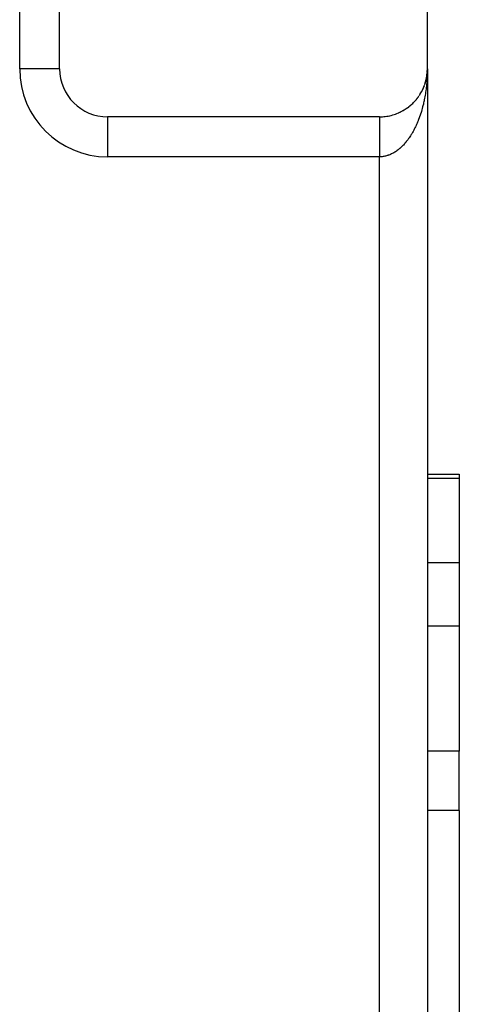
# Model space of a CAD drawing. Extents: x 24 to 1204, y -690 to 196.
# Drawn here: x 508 to 536, y -18 to 43 of the extents above; entities that cross this region are included whole.
import ezdxf

# ---------------------------------------------------------------- set-up
doc = ezdxf.new("R2010")
doc.units = 0
doc.linetypes.add('DASHED', pattern=[11.05, 8.7, -2.35])
doc.layers.get('0').update_dxf_attribs({"linetype": 'CONTINUOUS'})
doc.layers.add('NEVIDI', color=4, linetype='DASHED')

msp = doc.modelspace()

# ---------------------------------------------------------------- linework, layer by layer
at = {"color": 2}
for p, q in [((510.806726, 40), (510.806726, 70)), ((533.806726, 40), (533.806726, 70)), ((533.806726, 40), (533.806726, 39.920886)), ((533.806726, 40), (533.806726, -60)), ((533.806726, 40), (533.806726, -60)), ((533.806726, 39.920886), (533.806726, 40)), ((533.756697, 39.454244), (533.745619, 39.397584)), ((533.754619, 39.442095), (533.756697, 39.454244)), ((533.773325, 39.552686), (533.756697, 39.454244)), ((533.756697, 39.454244), (533.758013, 39.461572)), ((533.774665, 39.562495), (533.76543, 39.503945)), ((533.773325, 39.552686), (533.774665, 39.562495)), ((533.787908, 39.663937), (533.774665, 39.562495)), ((533.774665, 39.562495), (533.775518, 39.568405)), ((533.788667, 39.671346), (533.781428, 39.611225)), ((533.787194, 39.656523), (533.787908, 39.663937)), ((533.79803, 39.770717), (533.787908, 39.663937)), ((533.787908, 39.663937), (533.788667, 39.671346)), ((533.798349, 39.775682), (533.788667, 39.671346)), ((533.788667, 39.671346), (533.78916, 39.675833)), ((533.798689, 39.780647), (533.79416, 39.72649)), ((533.79773, 39.76575), (533.79803, 39.770717)), ((533.804472, 39.882778), (533.79803, 39.770717)), ((533.79803, 39.770717), (533.798349, 39.775682)), ((533.804548, 39.885268), (533.798349, 39.775682)), ((533.798349, 39.775682), (533.798689, 39.780647)), ((533.804628, 39.887758), (533.798689, 39.780647)), ((533.798689, 39.780647), (533.798917, 39.783689)), ((533.804714, 39.890248), (533.801715, 39.826679)), ((533.804171, 39.870325), (533.804221, 39.872816)), ((533.804221, 39.872816), (533.804276, 39.875307)), ((533.804276, 39.875307), (533.804337, 39.877798)), ((533.804337, 39.877798), (533.804402, 39.880288)), ((533.804402, 39.880288), (533.804472, 39.882778)), ((533.804472, 39.882778), (533.804548, 39.885268)), ((533.804548, 39.885268), (533.804628, 39.887758)), ((533.804628, 39.887758), (533.804714, 39.890248)), ((533.804714, 39.890248), (533.804773, 39.891773)), ((533.567443, 38.825557), (533.547515, 38.780135)), ((533.567443, 38.825557), (533.573401, 38.840041)), ((533.608454, 38.927141), (533.589781, 38.87991)), ((533.608454, 38.927141), (533.613436, 38.940576)), ((533.645741, 39.030195), (533.631244, 38.989154)), ((533.645741, 39.030195), (533.649853, 39.042595)), ((533.679257, 39.134575), (533.663304, 39.083508)), ((533.679257, 39.134575), (533.682547, 39.145804)), ((533.708953, 39.240138), (533.69451, 39.187164)), ((533.708953, 39.240138), (533.711502, 39.250151)), ((533.734782, 39.346743), (533.721976, 39.291964)), ((533.734782, 39.346743), (533.736075, 39.352715)), ((533.181948, 38.16686), (533.155684, 38.133882)), ((533.181948, 38.16686), (533.195582, 38.185237)), ((533.247007, 38.254447), (533.221484, 38.219847)), ((533.247007, 38.254447), (533.25954, 38.272661)), ((533.30888, 38.344412), (533.289347, 38.315768)), ((533.30888, 38.344412), (533.320245, 38.362251)), ((533.36747, 38.436638), (533.343566, 38.398613)), ((533.36747, 38.436638), (533.377706, 38.454017)), ((533.4227, 38.530995), (533.39965, 38.491112)), ((533.4227, 38.530995), (533.431817, 38.547797)), ((533.47449, 38.627353), (533.452409, 38.585659)), ((533.47449, 38.627353), (533.481578, 38.641596)), ((533.522764, 38.725584), (533.501723, 38.682052)), ((533.522764, 38.725584), (533.529718, 38.740907)), ((532.559541, 37.564571), (532.527058, 37.542266)), ((532.559541, 37.564571), (532.579946, 37.580146)), ((532.64619, 37.629382), (532.614603, 37.605928)), ((532.64619, 37.629382), (532.666112, 37.64571)), ((532.730553, 37.697359), (532.69979, 37.672704)), ((532.730553, 37.697359), (532.749857, 37.71434)), ((532.812508, 37.76842), (532.782494, 37.742493)), ((532.812508, 37.76842), (532.831069, 37.785946)), ((532.891929, 37.842483), (532.862646, 37.815237)), ((532.891929, 37.842483), (532.909644, 37.860436)), ((532.968692, 37.919463), (532.940212, 37.890916)), ((532.968692, 37.919463), (532.98548, 37.937712)), ((533.042686, 37.999259), (533.014936, 37.969284)), ((533.042686, 37.999259), (533.057645, 38.016702)), ((533.113806, 38.081761), (533.086799, 38.050317)), ((533.113806, 38.081761), (533.128542, 38.100218)), ((530.806726, 37), (513.806726, 37)), ((531.998829, 37.246189), (532.018581, 37.255659)), ((532.09648, 37.290572), (532.057776, 37.273304)), ((532.09648, 37.290572), (532.11682, 37.301175)), ((532.192629, 37.338494), (532.155541, 37.320318)), ((532.192629, 37.338494), (532.213351, 37.350207)), ((532.287142, 37.38991), (532.251365, 37.370738)), ((532.287142, 37.38991), (532.308052, 37.40269)), ((532.379887, 37.444768), (532.345328, 37.424597)), ((532.379887, 37.444768), (532.400798, 37.458557)), ((532.470731, 37.503007), (532.437061, 37.481666)), ((532.470731, 37.503007), (532.491433, 37.517711)), ((533.806494, 14.673163), (535.806726, 14.673163)), ((533.806494, 14.673163), (535.806726, 14.673163)), ((535.806726, 14.673163), (535.806726, 14.392804)), ((535.806726, 14.392804), (535.806726, 9.129646)), ((535.806726, 9.129646), (535.806726, 5.173163)), ((535.806726, 5.173163), (535.806726, -2.647854)), ((535.806726, -6.342883), (535.806726, -2.647854)), ((535.806726, -6.342883), (535.806726, -29.673469))]:
    msp.add_line(p, q, dxfattribs=at)
for centre, start, end in [((513.806726, 40), 180, 270), ((530.806726, 40), 347.59253, 354.620272), ((530.806726, 40), 355.865174, 357.932572), ((530.806726, 40), 333.117557, 340.144311), ((530.806726, 40), 341.38938, 347.538464), ((530.806726, 40), 318.642423, 325.66824), ((530.806726, 40), 326.912705, 333.078462), ((530.806726, 40), 304.164389, 311.385336), ((530.806726, 40), 312.437155, 318.615395), ((530.806726, 40), 270, 275.214426), ((530.806726, 40), 275.232374, 282.241933), ((530.806726, 40), 282.461551, 289.689322), ((530.806726, 40), 289.692313, 296.923079), ((530.806726, 40), 297.961306, 304.155325)]:
    msp.add_arc(centre, 3, start, end, dxfattribs=at)
at = {"layer": 'NEVIDI', "color": 7, "linetype": 'CONTINUOUS'}
for p, q in [((508.306726, 40), (508.306726, 70)), ((510.806726, 40), (508.306726, 40)), ((533.806726, 40), (533.806416, 39.920886)), ((533.789151, 39.40499), (533.784188, 39.326542)), ((533.795498, 39.524084), (533.789151, 39.40499)), ((533.798911, 39.602792), (533.795498, 39.524084)), ((533.802908, 39.722246), (533.798911, 39.602792)), ((533.80617, 39.860499), (533.802908, 39.722246)), ((533.805834, 39.878522), (533.805347, 39.843058)), ((533.736662, 38.817905), (533.727103, 38.740925)), ((533.749977, 38.93484), (533.736662, 38.817905)), ((533.758018, 39.012454), (533.749977, 38.93484)), ((533.769016, 39.130168), (533.758018, 39.012454)), ((533.775524, 39.208274), (533.769016, 39.130168)), ((533.782864, 39.307129), (533.775524, 39.208274)), ((533.784188, 39.326542), (533.782864, 39.307129)), ((533.63579, 38.169998), (533.613443, 38.05784)), ((533.64983, 38.244613), (533.63579, 38.169998)), ((533.669969, 38.358246), (533.64983, 38.244613)), ((533.682527, 38.433711), (533.669969, 38.358246)), ((533.700424, 38.548662), (533.682527, 38.433711)), ((533.711494, 38.624956), (533.700424, 38.548662)), ((533.711651, 38.626071), (533.711494, 38.624956)), ((533.727103, 38.740925), (533.711651, 38.626071)), ((533.511361, 37.620435), (533.482537, 37.513327)), ((533.529704, 37.691805), (533.511361, 37.620435)), ((533.556429, 37.800838), (533.529704, 37.691805)), ((533.573382, 37.873478), (533.556429, 37.800838)), ((533.594298, 37.967319), (533.573382, 37.873478)), ((533.597893, 37.983961), (533.594298, 37.967319)), ((533.613443, 38.05784), (533.597893, 37.983961)), ((513.806726, 37), (513.806726, 34.5)), ((530.806726, 36.999146), (530.806726, 36.997254)), ((530.806726, 36.997254), (530.806726, 36.993963)), ((530.806726, 36.993963), (530.806726, 36.989812)), ((530.806726, 36.989812), (530.806726, 36.98409)), ((530.806726, 36.98409), (530.806726, 36.980118)), ((530.806726, 36.980118), (530.806726, 36.977713)), ((530.806726, 36.977713), (530.806726, 36.96954)), ((530.806726, 36.96954), (530.806726, 36.960906)), ((530.806726, 36.960906), (530.806726, 36.950331)), ((530.806726, 36.950331), (530.806726, 36.939509)), ((530.806726, 36.939509), (530.806726, 36.926505)), ((530.806726, 36.926505), (530.806726, 36.92079)), ((530.806726, 36.92079), (530.806726, 36.913506)), ((533.296507, 36.931763), (533.259545, 36.833252)), ((533.32024, 36.997526), (533.296507, 36.931763)), ((533.35529, 37.098566), (533.32024, 36.997526)), ((533.377678, 37.165751), (533.35529, 37.098566)), ((533.410642, 37.268793), (533.377678, 37.165751)), ((533.431816, 37.337804), (533.410642, 37.268793)), ((533.432499, 37.34007), (533.431816, 37.337804)), ((533.462718, 37.442906), (533.432499, 37.34007)), ((533.482537, 37.513327), (533.462718, 37.442906)), ((530.806726, 36.913506), (530.806726, 36.898138)), ((530.806726, 36.898138), (530.806726, 36.882928)), ((530.806726, 36.882928), (530.806726, 36.865255)), ((530.806726, 36.865255), (530.806726, 36.847903)), ((530.806726, 36.847903), (530.806726, 36.827923)), ((530.806726, 36.827923), (530.806726, 36.822958)), ((530.806726, 36.822958), (530.806726, 36.808456)), ((530.806726, 36.808456), (530.806726, 36.786133)), ((530.806726, 36.786133), (530.806726, 36.764719)), ((530.806726, 36.764719), (530.806726, 36.74011)), ((530.806726, 36.74011), (530.806726, 36.71661)), ((530.806726, 36.71661), (530.806726, 36.689873)), ((530.806726, 36.689873), (530.806726, 36.68818)), ((530.806726, 36.68818), (530.806726, 36.664325)), ((530.806726, 36.664325), (530.806726, 36.635558)), ((530.806726, 36.635558), (530.806726, 36.608057)), ((530.806726, 36.608057), (530.806726, 36.577181)), ((530.806726, 36.577181), (530.806726, 36.547809)), ((530.806726, 36.547809), (530.806726, 36.518597)), ((530.806726, 36.518597), (530.806726, 36.514888)), ((530.806726, 36.514888), (530.806726, 36.483742)), ((530.806726, 36.483742), (530.806726, 36.44873)), ((530.806726, 36.44873), (530.806726, 36.415728)), ((530.806726, 36.415728), (530.806726, 36.378976)), ((530.806726, 36.378976), (530.806726, 36.344272)), ((530.806726, 36.344272), (530.806726, 36.316908)), ((530.806726, 36.316908), (530.806726, 36.305708)), ((530.806726, 36.305708), (530.806726, 36.269434)), ((533.029819, 36.306925), (532.986957, 36.222019)), ((533.058484, 36.36576), (533.029819, 36.306925)), ((533.100971, 36.456193), (533.058484, 36.36576)), ((533.128556, 36.517097), (533.100971, 36.456193)), ((533.169246, 36.610314), (533.128556, 36.517097)), ((533.195561, 36.672884), (533.169246, 36.610314)), ((533.229013, 36.755205), (533.195561, 36.672884)), ((533.23446, 36.76892), (533.229013, 36.755205)), ((533.259545, 36.833252), (533.23446, 36.76892)), ((530.806726, 36.269434), (530.806726, 36.229094)), ((530.806726, 36.229094), (530.806726, 36.191152)), ((530.806726, 36.191152), (530.806726, 36.149149)), ((530.806726, 36.149149), (530.806726, 36.10972)), ((530.806726, 36.10972), (530.806726, 36.086321)), ((530.806726, 36.086321), (530.806726, 36.066079)), ((530.806726, 36.066079), (530.806726, 36.025185)), ((530.806726, 36.025185), (530.806726, 35.980031)), ((530.806726, 35.980031), (530.806726, 35.937786)), ((530.806726, 35.937786), (530.806726, 35.891236)), ((530.806726, 35.891236), (530.806726, 35.847723)), ((530.806726, 35.847723), (530.806726, 35.830504)), ((530.806726, 35.830504), (530.806726, 35.799806)), ((530.806726, 35.799806), (530.806726, 35.755113)), ((530.806726, 35.755113), (530.806726, 35.705914)), ((530.806726, 35.705914), (530.806726, 35.660341)), ((532.710349, 35.74911), (532.666171, 35.683889)), ((532.716751, 35.758772), (532.710349, 35.74911)), ((532.749891, 35.809678), (532.716751, 35.758772)), ((532.799113, 35.888108), (532.749891, 35.809678)), ((532.831091, 35.940948), (532.799113, 35.888108)), ((532.878672, 36.022469), (532.831091, 35.940948)), ((532.909642, 36.07748), (532.878672, 36.022469)), ((532.955628, 36.162164), (532.909642, 36.07748)), ((532.985448, 36.219095), (532.955628, 36.162164)), ((532.986957, 36.222019), (532.985448, 36.219095)), ((530.806726, 35.660341), (530.806726, 35.60977)), ((530.806726, 35.60977), (530.806726, 35.563168)), ((530.806726, 35.563168), (530.806726, 35.553524)), ((530.806726, 35.553524), (530.806726, 35.511632)), ((530.806726, 35.511632), (530.806726, 35.463809)), ((530.806726, 35.463809), (530.806726, 35.411615)), ((530.806726, 35.411615), (530.806726, 35.362968)), ((530.806726, 35.362968), (530.806726, 35.309751)), ((530.806726, 35.309751), (530.806726, 35.260351)), ((530.806726, 35.260351), (530.806726, 35.259787)), ((530.806726, 35.259787), (530.806726, 35.206376)), ((530.806726, 35.206376), (530.806726, 35.156442)), ((530.806726, 35.156442), (530.806726, 35.101665)), ((530.806726, 35.101665), (530.806726, 35.051024)), ((532.175093, 35.105457), (532.116782, 35.052124)), ((532.213291, 35.141987), (532.175093, 35.105457)), ((532.270659, 35.199293), (532.213291, 35.141987)), ((532.308003, 35.238217), (532.270659, 35.199293)), ((532.364072, 35.299137), (532.308003, 35.238217)), ((532.400828, 35.340735), (532.364072, 35.299137)), ((532.40336, 35.343651), (532.400828, 35.340735)), ((532.455696, 35.405369), (532.40336, 35.343651)), ((532.491423, 35.44914), (532.455696, 35.405369)), ((532.544931, 35.517284), (532.491423, 35.44914)), ((532.579905, 35.563559), (532.544931, 35.517284)), ((532.632094, 35.635275), (532.579905, 35.563559)), ((532.666171, 35.683889), (532.632094, 35.635275)), ((530.806726, 34.5), (513.806726, 34.5)), ((530.806726, 35.051024), (530.806726, 34.995798)), ((530.806726, 34.995798), (530.806726, 34.953966)), ((530.806726, 34.953966), (530.806726, 34.944958)), ((530.806726, 34.944958), (530.806726, 34.889034)), ((530.806726, 34.889034), (530.806726, 34.837762)), ((530.806726, 34.837762), (530.806726, 34.78159)), ((530.806726, 34.78159), (530.806726, 34.729881)), ((530.806726, 34.729881), (530.806726, 34.673654)), ((530.806726, 34.673654), (530.806726, 34.640925)), ((530.806726, 34.640925), (530.806726, 34.621748)), ((530.806726, 34.621748), (530.806726, 34.565358)), ((530.806726, 34.565358), (530.806726, 34.51331)), ((530.806726, 34.51331), (530.806726, 34.5)), ((530.820024, 34.500038), (530.806726, 34.5)), ((530.806726, -54.5), (530.806726, 34.5)), ((530.863168, 34.500916), (530.820024, 34.500038)), ((530.928427, 34.504437), (530.863168, 34.500916)), ((530.971362, 34.508192), (530.928427, 34.504437)), ((530.975753, 34.50864), (530.971362, 34.508192)), ((531.036412, 34.516054), (530.975753, 34.50864)), ((531.079371, 34.522684), (531.036412, 34.516054)), ((531.144119, 34.534842), (531.079371, 34.522684)), ((531.187011, 34.544334), (531.144119, 34.534842)), ((531.251612, 34.560807), (531.187011, 34.544334)), ((531.294082, 34.573069), (531.251612, 34.560807)), ((531.35149, 34.591466), (531.294082, 34.573069)), ((531.35818, 34.593747), (531.35149, 34.591466)), ((531.400614, 34.608884), (531.35818, 34.593747)), ((531.464406, 34.633835), (531.400614, 34.608884)), ((531.50638, 34.651707), (531.464406, 34.633835)), ((531.569469, 34.680769), (531.50638, 34.651707)), ((531.611094, 34.70141), (531.569469, 34.680769)), ((531.673764, 34.734724), (531.611094, 34.70141)), ((531.714905, 34.758078), (531.673764, 34.734724)), ((531.718496, 34.760173), (531.714905, 34.758078)), ((531.776779, 34.795461), (531.718496, 34.760173)), ((531.817494, 34.821567), (531.776779, 34.795461)), ((531.878676, 34.863089), (531.817494, 34.821567)), ((531.918787, 34.891831), (531.878676, 34.863089)), ((531.979017, 34.937302), (531.918787, 34.891831)), ((532.018628, 34.96875), (531.979017, 34.937302)), ((532.071024, 35.012276), (532.018628, 34.96875)), ((532.077964, 35.018209), (532.071024, 35.012276)), ((532.116782, 35.052124), (532.077964, 35.018209)), ((535.806726, 14.392804), (533.806495, 14.392804)), ((535.806726, 9.129646), (533.806512, 9.129646)), ((535.806726, 5.173163), (533.806524, 5.173163)), ((535.806726, -2.647854), (533.806548, -2.647854)), ((535.806726, -6.342883), (533.80656, -6.342883))]:
    msp.add_line(p, q, dxfattribs=at)
msp.add_arc((513.806726, 40), 5.5, 180, 270, dxfattribs=at)

doc.saveas('drawing.dxf')
